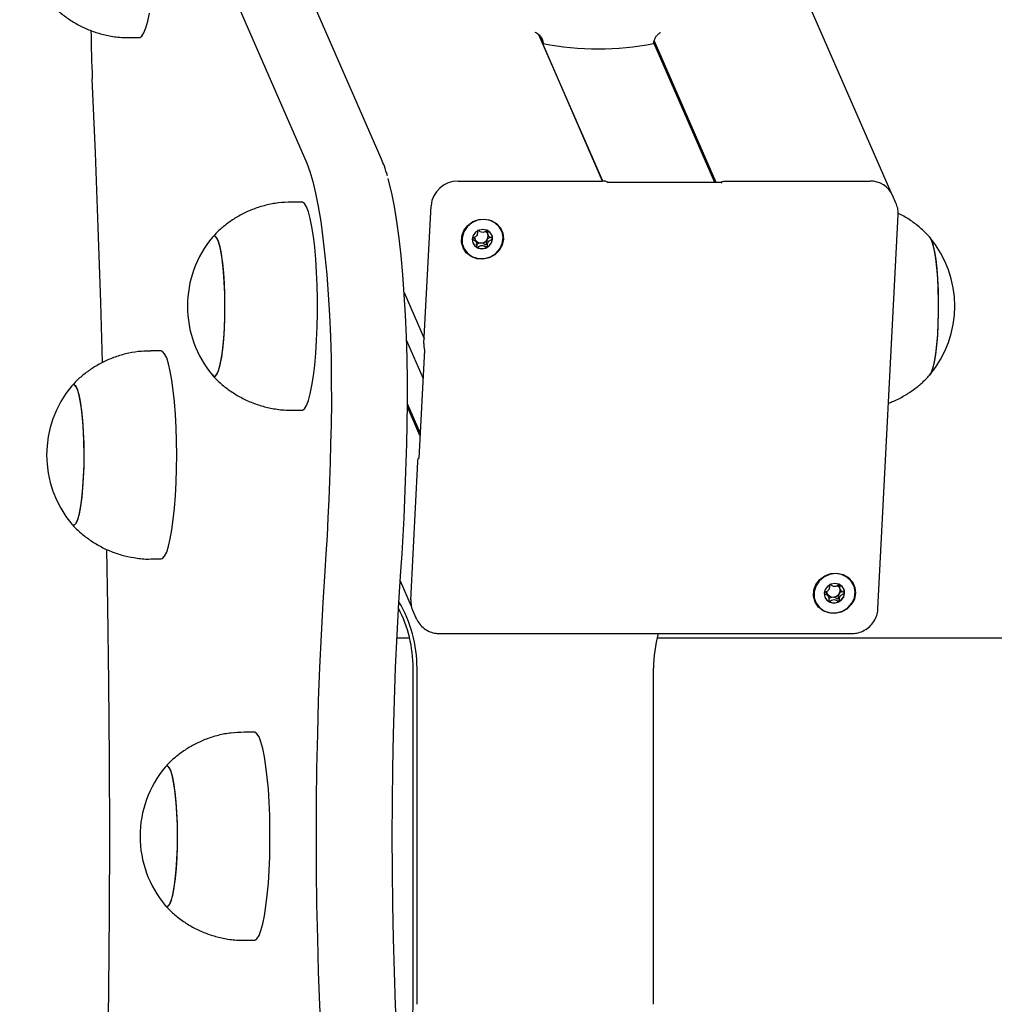
# Model space of a CAD drawing. Units: millimetres. Extents: x -11172 to 31191, y -4613 to 7737.
# Drawn here: x -10894 to -10707, y 1346 to 1535 of the extents above; entities that cross this region are included whole.
import ezdxf

# ---------------------------------------------------------------- set-up
doc = ezdxf.new("R2010")
doc.units = ezdxf.units.MM
doc.header["$LTSCALE"] = 10

msp = doc.modelspace()

# ---------------------------------------------------------------- linework, layer by layer
at = {"color": 7, "linetype": 'Continuous', "lineweight": 25}
for p, q in [((-10726.94, 1502.19), (-11081.73, 2315.39)), ((-10871.37, 1581.45), (-10839.21, 1507.69)), ((-10824.81, 1508.45), (-10856.97, 1582.2)), ((-10873.36, 1531.83), (-10871.39, 1531.83)), ((-10782.31, 1504.25), (-10794.59, 1532.4)), ((-10782.3, 1504.25), (-10794.58, 1532.39)), ((-10794.46, 1532.3), (-10793.77, 1530.72)), ((-10760.77, 1503.98), (-10772.49, 1530.85)), ((-10760.5, 1503.98), (-10772.41, 1531.29)), ((-10810.11, 1504.25), (-10782.38, 1504.25)), ((-10759.54, 1503.98), (-10781.28, 1503.98)), ((-10758.65, 1504.25), (-10730.92, 1504.25)), ((-10725.87, 1499.89), (-10726.58, 1501.52)), ((-10840.14, 1500.2), (-10842.12, 1500.2)), ((-10816.67, 1473), (-10815.3, 1499.52)), ((-10725.87, 1499.89), (-10725.83, 1499.8)), ((-10729.39, 1422), (-10725.48, 1497.74)), ((-10804.5, 1494.27), (-10804.3, 1493.81)), ((-10806.57, 1492.47), (-10806.78, 1492.94)), ((-10820.46, 1482.81), (-10816.62, 1473.99)), ((-10820, 1473.58), (-10816.86, 1466.4)), ((-10867.2, 1471.6), (-10869.18, 1471.6)), ((-10816.59, 1471.76), (-10817.66, 1450.98)), ((-10816.58, 1471.78), (-10816.57, 1471.73)), ((-10884.21, 1465.03), (-10884.37, 1464.88)), ((-10817.41, 1455.87), (-10819.83, 1461.43)), ((-10842.12, 1460.2), (-10840.14, 1460.2)), ((-10817.43, 1455.34), (-10819.84, 1460.85)), ((-10819.21, 1423.78), (-10817.84, 1450.31)), ((-10869.18, 1431.6), (-10867.2, 1431.6)), ((-10821.22, 1427.38), (-10819.1, 1422.51)), ((-10736.83, 1426.19), (-10736.63, 1425.72)), ((-10738.9, 1424.39), (-10739.1, 1424.85)), ((-10818.85, 1421.79), (-10818.14, 1420.16)), ((-10818.14, 1420.16), (-10818.18, 1420.25)), ((-10819.41, 1416.35), (-10821.86, 1416.35)), ((-10813.66, 1417.27), (-10734.47, 1417.27)), ((-8184.83, 1416.35), (-10771.86, 1416.35)), ((-10818.75, 1345.99), (-10818.75, 1410.61)), ((-10818, 1345.99), (-10818, 1410.61)), ((-10772.52, 1345.99), (-10772.52, 1410.61)), ((-10849.26, 1398.3), (-10851.23, 1398.3)), ((-10851.23, 1358.3), (-10849.26, 1358.3))]:
    msp.add_line(p, q, dxfattribs=at)
at = {"color": 7, "linetype": 'Continuous', "lineweight": 25, "flags": 128}
for points in [[(-10871.39, 1531.83), (-10871.29, 1531.84), (-10870.89, 1532.11), (-10870.5, 1532.73), (-10870.12, 1533.69), (-10869.77, 1534.97), (-10869.45, 1536.56)], [(-10878.45, 1469.38), (-10878.79, 1480.91), (-10879.28, 1495.32), (-10879.82, 1509.65), (-10880.42, 1523.88)], [(-10839.21, 1507.69), (-10838.61, 1506.12), (-10838.04, 1504.19), (-10837.5, 1501.93), (-10836.98, 1499.34), (-10836.51, 1496.46), (-10836.08, 1493.3), (-10835.69, 1489.89), (-10835.36, 1486.26), (-10835.07, 1482.45), (-10834.83, 1478.47), (-10834.65, 1474.37), (-10834.53, 1470.18), (-10834.47, 1465.93), (-10834.46, 1461.66), (-10834.52, 1457.41)], [(-10839.21, 1507.69), (-10838.61, 1506.12), (-10838.04, 1504.19), (-10837.5, 1501.93), (-10836.98, 1499.34), (-10836.51, 1496.46), (-10836.08, 1493.3), (-10835.69, 1489.89), (-10835.36, 1486.26), (-10835.07, 1482.45), (-10834.83, 1478.47), (-10834.65, 1474.37), (-10834.53, 1470.18), (-10834.47, 1465.93), (-10834.46, 1461.66), (-10834.52, 1457.41)], [(-10819.88, 1457.41), (-10819.83, 1461.66), (-10819.84, 1465.93), (-10819.9, 1470.18), (-10820.02, 1474.37), (-10820.2, 1478.47), (-10820.44, 1482.45), (-10820.72, 1486.26), (-10821.06, 1489.89), (-10821.45, 1493.3), (-10821.88, 1496.46), (-10822.35, 1499.34), (-10822.86, 1501.93), (-10823.41, 1504.19), (-10823.57, 1504.77)], [(-10819.88, 1457.41), (-10819.83, 1461.66), (-10819.84, 1465.93), (-10819.9, 1470.18), (-10820.02, 1474.37), (-10820.2, 1478.47), (-10820.44, 1482.45), (-10820.72, 1486.26), (-10821.06, 1489.89), (-10821.45, 1493.3), (-10821.88, 1496.46), (-10822.35, 1499.34), (-10822.86, 1501.93), (-10823.41, 1504.19), (-10823.57, 1504.77)], [(-10781.28, 1503.97), (-10781.27, 1503.97), (-10781.24, 1503.92)], [(-10759.49, 1503.92), (-10759.5, 1503.99), (-10759.47, 1504.05), (-10759.41, 1504.1), (-10759.31, 1504.15), (-10759.17, 1504.19), (-10759.02, 1504.22), (-10758.84, 1504.24), (-10758.65, 1504.25)], [(-10840.14, 1460.2), (-10840.04, 1460.21), (-10839.64, 1460.48), (-10839.25, 1461.1), (-10838.87, 1462.06), (-10838.52, 1463.35), (-10838.2, 1464.93), (-10837.91, 1466.79), (-10837.66, 1468.88), (-10837.46, 1471.18), (-10837.3, 1473.64), (-10837.19, 1476.22), (-10837.14, 1478.87), (-10837.14, 1481.54), (-10837.19, 1484.19), (-10837.3, 1486.76), (-10837.46, 1489.22), (-10837.66, 1491.52), (-10837.91, 1493.62), (-10838.2, 1495.48), (-10838.52, 1497.06), (-10838.87, 1498.35), (-10839.25, 1499.31), (-10839.64, 1499.93), (-10840.04, 1500.19), (-10840.14, 1500.2)], [(-10801.36, 1493.09), (-10801.6, 1491.95), (-10802.18, 1490.91), (-10803.04, 1490.06), (-10804.12, 1489.48), (-10805.31, 1489.23), (-10806.51, 1489.31), (-10807.61, 1489.73), (-10808.52, 1490.45), (-10809.15, 1491.41), (-10809.45, 1492.51), (-10809.39, 1493.67), (-10808.98, 1494.77), (-10808.25, 1495.73), (-10807.27, 1496.45), (-10806.12, 1496.87), (-10804.91, 1496.96), (-10803.75, 1496.7), (-10802.73, 1496.12), (-10801.95, 1495.28), (-10801.48, 1494.23), (-10801.36, 1493.09)], [(-10805.22, 1496.87), (-10806.39, 1496.71), (-10807.48, 1496.22), (-10808.38, 1495.45), (-10809.02, 1494.47), (-10809.34, 1493.37), (-10809.31, 1492.25), (-10808.94, 1491.2), (-10808.25, 1490.32), (-10807.31, 1489.68), (-10806.2, 1489.35), (-10805.02, 1489.35), (-10803.87, 1489.68), (-10802.87, 1490.32), (-10802.09, 1491.2), (-10801.6, 1492.25), (-10801.46, 1493.37), (-10801.66, 1494.47), (-10802.2, 1495.45), (-10803.02, 1496.22), (-10804.06, 1496.71), (-10805.22, 1496.87)], [(-10856.74, 1466.77), (-10856.41, 1467.18), (-10856.1, 1467.94), (-10855.81, 1469.03), (-10855.55, 1470.43), (-10855.32, 1472.1), (-10855.14, 1473.99), (-10855.02, 1476.05), (-10854.94, 1478.22), (-10854.92, 1480.44), (-10854.95, 1482.66), (-10855.04, 1484.81), (-10855.18, 1486.84), (-10855.37, 1488.68), (-10855.6, 1490.3), (-10855.87, 1491.63), (-10856.16, 1492.66), (-10856.48, 1493.35), (-10856.81, 1493.68), (-10857.15, 1493.64), (-10857.3, 1493.49)], [(-10857.3, 1466.92), (-10857.11, 1466.75), (-10856.78, 1466.75), (-10856.45, 1467.12), (-10856.13, 1467.84), (-10855.84, 1468.9), (-10855.57, 1470.27), (-10855.34, 1471.91), (-10855.16, 1473.78), (-10855.03, 1475.82), (-10854.94, 1477.98), (-10854.92, 1480.2), (-10854.94, 1482.43), (-10855.03, 1484.59), (-10855.16, 1486.63), (-10855.34, 1488.5), (-10855.57, 1490.14), (-10855.84, 1491.51), (-10856.13, 1492.57), (-10856.45, 1493.29), (-10856.78, 1493.66), (-10857.11, 1493.66), (-10857.3, 1493.49)], [(-10807.37, 1493.09), (-10807.26, 1492.38), (-10806.86, 1491.77), (-10806.25, 1491.37), (-10805.51, 1491.22), (-10804.76, 1491.37), (-10804.1, 1491.77), (-10803.65, 1492.38), (-10803.46, 1493.09), (-10803.57, 1493.81), (-10803.97, 1494.41), (-10804.58, 1494.82), (-10805.32, 1494.96), (-10806.07, 1494.82), (-10806.73, 1494.41), (-10807.18, 1493.81), (-10807.37, 1493.09)], [(-10806.24, 1494.68), (-10806.23, 1494.68), (-10806.15, 1494.73)], [(-10719.54, 1493.59), (-10719.44, 1493.48), (-10719.12, 1492.9), (-10718.81, 1491.96), (-10718.54, 1490.71), (-10718.29, 1489.17), (-10718.09, 1487.38), (-10717.94, 1485.4), (-10717.84, 1483.28), (-10717.79, 1481.08), (-10717.79, 1478.85), (-10717.86, 1476.65), (-10717.97, 1474.56), (-10718.13, 1472.62), (-10718.35, 1470.88), (-10718.6, 1469.4), (-10718.88, 1468.22), (-10719.19, 1467.36), (-10719.45, 1466.92)], [(-10719.48, 1493.53), (-10719.48, 1493.52), (-10719.15, 1492.97), (-10718.84, 1492.08), (-10718.56, 1490.86), (-10718.32, 1489.34), (-10718.11, 1487.58), (-10717.95, 1485.62), (-10717.85, 1483.51), (-10717.79, 1481.31), (-10717.79, 1479.08), (-10717.85, 1476.88), (-10717.96, 1474.78), (-10718.11, 1472.82), (-10718.32, 1471.06), (-10718.57, 1469.55), (-10718.85, 1468.33), (-10719.15, 1467.44), (-10719.48, 1466.89), (-10719.48, 1466.89)], [(-10864.2, 1451.6), (-10864.23, 1454.26), (-10864.31, 1456.88), (-10864.44, 1459.4), (-10864.62, 1461.79), (-10864.85, 1463.99), (-10865.12, 1465.97), (-10865.42, 1467.7), (-10865.76, 1469.14), (-10866.12, 1470.26), (-10866.51, 1471.05), (-10866.9, 1471.5), (-10867.2, 1471.6)], [(-10884.37, 1438.31), (-10884.14, 1438.13), (-10883.81, 1438.16), (-10883.48, 1438.57), (-10883.16, 1439.33), (-10882.87, 1440.43), (-10882.61, 1441.83), (-10882.39, 1443.49), (-10882.21, 1445.38), (-10882.08, 1447.44), (-10882.01, 1449.61), (-10881.98, 1451.83), (-10882.02, 1454.05), (-10882.11, 1456.2), (-10882.25, 1458.23), (-10882.43, 1460.08), (-10882.66, 1461.69), (-10882.93, 1463.03), (-10883.23, 1464.05), (-10883.55, 1464.74), (-10883.88, 1465.07), (-10884.21, 1465.03), (-10884.21, 1465.03)], [(-10881.98, 1451.6), (-10882.01, 1453.82), (-10882.09, 1455.98), (-10882.23, 1458.02), (-10882.41, 1459.89), (-10882.64, 1461.53), (-10882.9, 1462.9), (-10883.2, 1463.96), (-10883.51, 1464.68), (-10883.84, 1465.05), (-10884.18, 1465.05), (-10884.37, 1464.88)], [(-10857.3, 1466.92), (-10857.08, 1466.73), (-10856.74, 1466.77)], [(-10834.52, 1457.41), (-10834.6, 1453.77), (-10834.7, 1450.16), (-10834.82, 1446.57), (-10834.96, 1443.02), (-10835.12, 1439.51), (-10835.3, 1436.04), (-10835.51, 1432.62), (-10835.73, 1429.25)], [(-10834.52, 1457.41), (-10834.6, 1453.77), (-10834.7, 1450.16), (-10834.82, 1446.57), (-10834.96, 1443.02), (-10835.12, 1439.51), (-10835.3, 1436.04), (-10835.51, 1432.62), (-10835.73, 1429.25)], [(-10821.1, 1429.25), (-10820.87, 1432.62), (-10820.67, 1436.04), (-10820.49, 1439.51), (-10820.33, 1443.02), (-10820.19, 1446.57), (-10820.06, 1450.16), (-10819.96, 1453.77), (-10819.88, 1457.41)], [(-10821.1, 1429.25), (-10820.87, 1432.62), (-10820.67, 1436.04), (-10820.49, 1439.51), (-10820.33, 1443.02), (-10820.19, 1446.57), (-10820.06, 1450.16), (-10819.96, 1453.77), (-10819.88, 1457.41)], [(-10884.37, 1438.31), (-10884.18, 1438.14), (-10883.84, 1438.14), (-10883.51, 1438.51), (-10883.2, 1439.23), (-10882.9, 1440.3), (-10882.64, 1441.66), (-10882.41, 1443.31), (-10882.23, 1445.17), (-10882.09, 1447.21), (-10882.01, 1449.38), (-10881.98, 1451.6)], [(-10867.2, 1431.6), (-10866.9, 1431.7), (-10866.51, 1432.14), (-10866.12, 1432.93), (-10865.76, 1434.06), (-10865.42, 1435.5), (-10865.12, 1437.22), (-10864.85, 1439.2), (-10864.62, 1441.4), (-10864.44, 1443.79), (-10864.31, 1446.31), (-10864.23, 1448.93), (-10864.2, 1451.6)], [(-10817.84, 1450.31), (-10817.83, 1450.48), (-10817.81, 1450.64), (-10817.79, 1450.78), (-10817.76, 1450.88), (-10817.74, 1450.95), (-10817.71, 1450.98), (-10817.68, 1450.97), (-10817.65, 1450.93)], [(-10877.03, 1378.3), (-10877.1, 1393.07), (-10877.24, 1407.81), (-10877.43, 1422.53), (-10877.62, 1433.45)], [(-10835.73, 1429.25), (-10836.11, 1423.21), (-10836.45, 1417.04), (-10836.74, 1410.76), (-10836.98, 1404.38), (-10837.16, 1397.92), (-10837.3, 1391.41), (-10837.38, 1384.87), (-10837.4, 1378.3), (-10837.38, 1371.73), (-10837.3, 1365.18), (-10837.16, 1358.67), (-10836.98, 1352.22), (-10836.74, 1345.84), (-10836.45, 1339.56), (-10836.11, 1333.39), (-10835.73, 1327.35)], [(-10835.73, 1429.25), (-10836.11, 1423.21), (-10836.45, 1417.04), (-10836.74, 1410.76), (-10836.98, 1404.38), (-10837.16, 1397.92), (-10837.3, 1391.41), (-10837.38, 1384.87), (-10837.4, 1378.3), (-10837.38, 1371.73), (-10837.3, 1365.18), (-10837.16, 1358.67), (-10836.98, 1352.22), (-10836.74, 1345.84), (-10836.45, 1339.56), (-10836.11, 1333.39), (-10835.73, 1327.35)], [(-10821.1, 1327.35), (-10821.48, 1333.39), (-10821.82, 1339.56), (-10822.11, 1345.84), (-10822.35, 1352.22), (-10822.53, 1358.67), (-10822.66, 1365.18), (-10822.74, 1371.73), (-10822.77, 1378.3), (-10822.74, 1384.87), (-10822.66, 1391.41), (-10822.53, 1397.92), (-10822.35, 1404.38), (-10822.11, 1410.76), (-10821.82, 1417.04), (-10821.48, 1423.21), (-10821.1, 1429.25)], [(-10821.1, 1327.35), (-10821.48, 1333.39), (-10821.82, 1339.56), (-10822.11, 1345.84), (-10822.35, 1352.22), (-10822.53, 1358.67), (-10822.66, 1365.18), (-10822.74, 1371.73), (-10822.77, 1378.3), (-10822.74, 1384.87), (-10822.66, 1391.41), (-10822.53, 1397.92), (-10822.35, 1404.38), (-10822.11, 1410.76), (-10821.82, 1417.04), (-10821.48, 1423.21), (-10821.1, 1429.25)], [(-10733.69, 1425), (-10733.93, 1423.86), (-10734.51, 1422.82), (-10735.37, 1421.97), (-10736.45, 1421.4), (-10737.64, 1421.14), (-10738.84, 1421.23), (-10739.94, 1421.65), (-10740.85, 1422.37), (-10741.48, 1423.32), (-10741.78, 1424.43), (-10741.72, 1425.58), (-10741.31, 1426.69), (-10740.58, 1427.64), (-10739.6, 1428.36), (-10738.45, 1428.78), (-10737.24, 1428.87), (-10736.08, 1428.61), (-10735.06, 1428.04), (-10734.28, 1427.19), (-10733.81, 1426.15), (-10733.69, 1425)], [(-10737.55, 1428.79), (-10738.72, 1428.62), (-10739.81, 1428.13), (-10740.71, 1427.36), (-10741.35, 1426.39), (-10741.67, 1425.29), (-10741.64, 1424.16), (-10741.27, 1423.11), (-10740.58, 1422.23), (-10739.64, 1421.6), (-10738.53, 1421.26), (-10737.35, 1421.26), (-10736.2, 1421.6), (-10735.2, 1422.23), (-10734.42, 1423.11), (-10733.93, 1424.16), (-10733.79, 1425.29), (-10733.99, 1426.39), (-10734.53, 1427.36), (-10735.35, 1428.13), (-10736.39, 1428.62), (-10737.55, 1428.79)], [(-10739.7, 1425), (-10739.58, 1424.29), (-10739.19, 1423.68), (-10738.58, 1423.28), (-10737.84, 1423.14), (-10737.09, 1423.28), (-10736.43, 1423.68), (-10735.98, 1424.29), (-10735.79, 1425), (-10735.9, 1425.72), (-10736.29, 1426.32), (-10736.91, 1426.73), (-10737.65, 1426.87), (-10738.4, 1426.73), (-10739.06, 1426.32), (-10739.51, 1425.72), (-10739.7, 1425)], [(-10738.56, 1426.6), (-10738.56, 1426.6), (-10738.48, 1426.64)], [(-10849.26, 1358.3), (-10849.16, 1358.31), (-10848.76, 1358.58), (-10848.37, 1359.2), (-10847.99, 1360.16), (-10847.64, 1361.44), (-10847.32, 1363.03), (-10847.03, 1364.88), (-10846.78, 1366.98), (-10846.57, 1369.28), (-10846.42, 1371.74), (-10846.31, 1374.32), (-10846.26, 1376.96), (-10846.26, 1379.64), (-10846.31, 1382.28), (-10846.42, 1384.86), (-10846.57, 1387.32), (-10846.78, 1389.62), (-10847.03, 1391.72), (-10847.32, 1393.57), (-10847.64, 1395.16), (-10847.99, 1396.44), (-10848.37, 1397.4), (-10848.76, 1398.02), (-10849.16, 1398.29), (-10849.26, 1398.3)], [(-10865.86, 1364.87), (-10865.53, 1365.27), (-10865.22, 1366.03), (-10864.92, 1367.13), (-10864.66, 1368.53), (-10864.44, 1370.2), (-10864.26, 1372.08), (-10864.13, 1374.14), (-10864.06, 1376.31), (-10864.03, 1378.54), (-10864.07, 1380.76), (-10864.16, 1382.91), (-10864.3, 1384.93), (-10864.48, 1386.78), (-10864.72, 1388.39), (-10864.98, 1389.73), (-10865.28, 1390.76), (-10865.6, 1391.44), (-10865.93, 1391.77), (-10866.27, 1391.73), (-10866.42, 1391.59)], [(-10866.42, 1365.01), (-10866.23, 1364.85), (-10865.9, 1364.85), (-10865.56, 1365.21), (-10865.25, 1365.94), (-10864.95, 1367), (-10864.69, 1368.37), (-10864.46, 1370.01), (-10864.28, 1371.87), (-10864.14, 1373.92), (-10864.06, 1376.08), (-10864.03, 1378.3), (-10864.06, 1380.52), (-10864.14, 1382.68), (-10864.28, 1384.72), (-10864.46, 1386.59), (-10864.69, 1388.23), (-10864.95, 1389.6), (-10865.25, 1390.66), (-10865.56, 1391.39), (-10865.9, 1391.75), (-10866.23, 1391.75), (-10866.42, 1391.59)], [(-10877.62, 1323.15), (-10877.43, 1334.07), (-10877.24, 1348.79), (-10877.1, 1363.53), (-10877.03, 1378.3)], [(-10866.42, 1365.01), (-10866.19, 1364.83), (-10865.86, 1364.87)]]:
    msp.add_lwpolyline(points, dxfattribs=at)
at = {"color": 7, "linetype": 'Continuous', "lineweight": 25}
for centre, radius, start, end in [((-10583.25, 1536.89), 297.45, 180.7114, 182.5069), ((-10783.15, 1584.75), 55.07, 258.8726, 281.1274), ((-10810.17, 1499.1), 5.14, 89.3252, 175.36), ((-10782.18, 1502.78), 1.48, 50.4387, 97.4352), ((-10730.82, 1499.58), 4.66, 24.5133, 91.1585), ((-10841.4, 1480.2), 20.73, 140.1259, 180), ((-10805.78, 1493.54), 1.16, 184.6875, 208.8574), ((-10805.5, 1493.66), 1.17, 28.9731, 52.6714), ((-10805.56, 1493.66), 1.22, 326.1561, 16.486), ((-10805.23, 1493.24), 1.74, 356.9215, 23.5162), ((-10735.36, 1480.21), 20.73, 320.1259, 39.8741), ((-10805.63, 1493.06), 1.77, 203.76, 240.6393), ((-10805.72, 1493.6), 1.24, 209.7846, 270.988), ((-10805.7, 1493.75), 1.39, 270.0399, 326.4165), ((-10805.45, 1493.28), 1.97, 297.4477, 356.0694), ((-10805.52, 1493.3), 2.03, 241.2228, 298.7772), ((-10841.4, 1480.2), 20.73, 180, 219.8741), ((-10812.75, 1472.65), 3.93, 174.8689, 193.5122), ((-10868.47, 1451.6), 20.73, 140.1259, 219.8741), ((-10738.11, 1425.45), 1.16, 184.6875, 208.8574), ((-10737.83, 1425.57), 1.17, 28.9731, 52.6714), ((-10737.89, 1425.58), 1.22, 326.1561, 16.486), ((-10737.56, 1425.15), 1.74, 356.9215, 23.5162), ((-10814.81, 1423.55), 4.41, 176.9094, 203.5283), ((-10737.96, 1424.98), 1.77, 203.76, 240.6393), ((-10738.05, 1425.51), 1.24, 209.7846, 270.988), ((-10737.85, 1425.22), 2.03, 241.2228, 298.7772), ((-10738.03, 1425.67), 1.39, 270.0399, 326.4165), ((-10737.78, 1425.19), 1.97, 297.4477, 356.0694), ((-10843.98, 1410.61), 25.23, 359.984, 27.2118), ((-10843.2, 1410.62), 25.2, 359.9728, 30.4247), ((-10747.26, 1410.61), 25.26, 164.7215, 180.0036), ((-10850.52, 1378.3), 20.72, 140.1259, 180), ((-10850.52, 1378.3), 20.72, 180, 219.8741), ((-10843.98, 1345.99), 25.23, 332.7882, 0.016)]:
    msp.add_arc(centre, radius, start, end, dxfattribs=at)
for points, knots in [([(-10888.59, 1538.61), (-10888.18, 1538.17), (-10887.24, 1537.15), (-10885.54, 1535.78), (-10883.56, 1534.48), (-10881.41, 1533.42), (-10879.15, 1532.61), (-10876.73, 1532.07), (-10874.78, 1531.81), (-10873.63, 1531.85), (-10873.36, 1531.86)], [0, 0, 0, 0, 0.105726, 0.242122, 0.380094, 0.519124, 0.658869, 0.799091, 0.953588, 1, 1, 1, 1]), ([(-10795.34, 1532.87), (-10795.23, 1532.83), (-10794.88, 1532.7), (-10794.4, 1532.29), (-10793.96, 1531.7), (-10793.78, 1531.15), (-10793.77, 1530.83), (-10793.77, 1530.72)], [0, 0, 0, 0, 0.137491, 0.415738, 0.649191, 0.883765, 1, 1, 1, 1]), ([(-10772.52, 1530.72), (-10772.49, 1530.91), (-10772.44, 1531.29), (-10772.18, 1531.85), (-10771.81, 1532.35), (-10771.45, 1532.69), (-10771.23, 1532.8), (-10771.17, 1532.83)], [0, 0, 0, 0, 0.213631, 0.42683, 0.650813, 0.907262, 1, 1, 1, 1]), ([(-10823.68, 1505.23), (-10823.88, 1505.87), (-10824.22, 1507.03), (-10824.63, 1508.01), (-10824.81, 1508.45)], [0, 0, 0, 0, 0.552801, 1, 1, 1, 1]), ([(-10759.5, 1503.99), (-10759.5, 1503.99), (-10759.51, 1503.99), (-10759.51, 1503.99), (-10759.52, 1503.98), (-10759.52, 1503.98), (-10759.53, 1503.98), (-10759.53, 1503.98), (-10759.54, 1503.98), (-10759.54, 1503.98), (-10759.55, 1503.98), (-10759.54, 1503.98), (-10759.51, 1503.96), (-10759.5, 1503.93), (-10759.49, 1503.92)], [0, 0, 0, 0, 0.044675, 0.063998, 0.076809, 0.087341, 0.09865, 0.112045, 0.131926, 0.166969, 0.237709, 0.395633, 0.762245, 1, 1, 1, 1]), ([(-10759.49, 1503.92), (-10759.5, 1503.93), (-10759.51, 1503.96), (-10759.5, 1504), (-10759.5, 1504), (-10759.5, 1504)], [0, 0, 0, 0, 0.359802, 0.917201, 1, 1, 1, 1]), ([(-10842.12, 1500.2), (-10842.97, 1500.17), (-10844.63, 1500.11), (-10847.07, 1499.64), (-10849.37, 1498.93), (-10851.51, 1497.98), (-10853.48, 1496.83), (-10855.25, 1495.49), (-10856.52, 1494.37), (-10857.14, 1493.65), (-10857.29, 1493.47)], [0, 0, 0, 0, 0.147834, 0.292563, 0.43326, 0.570142, 0.703304, 0.83274, 0.958355, 1, 1, 1, 1]), ([(-10725.48, 1497.74), (-10725.48, 1498.08), (-10725.48, 1498.79), (-10725.72, 1499.45), (-10725.84, 1499.78)], [0, 0, 0, 0, 0.491385, 1, 1, 1, 1]), ([(-10719.44, 1493.45), (-10719.83, 1493.87), (-10720.74, 1494.86), (-10722.41, 1496.21), (-10724.04, 1497.33), (-10725.12, 1497.85), (-10725.49, 1498.02)], [0, 0, 0, 0, 0.2232999, 0.5296511, 0.8395916, 1, 1, 1, 1]), ([(-10806.33, 1494.76), (-10806.33, 1494.76), (-10806.34, 1494.75), (-10806.36, 1494.73), (-10806.37, 1494.7), (-10806.38, 1494.65), (-10806.39, 1494.5), (-10806.39, 1494.25), (-10806.43, 1493.9), (-10806.69, 1493.55), (-10807.03, 1493.38), (-10807.28, 1493.26), (-10807.36, 1493.2), (-10807.39, 1493.16), (-10807.39, 1493.15), (-10807.39, 1493.14)], [0, 0, 0, 0, 0.006232, 0.017772, 0.031678, 0.048364, 0.098405, 0.252507, 0.42558, 0.593984, 0.846925, 0.94386, 0.980024, 0.990645, 1, 1, 1, 1]), ([(-10804.38, 1494.76), (-10804.38, 1494.76), (-10804.4, 1494.77), (-10804.45, 1494.76), (-10804.62, 1494.69), (-10804.91, 1494.5), (-10805.38, 1494.33), (-10805.83, 1494.5), (-10806.09, 1494.69), (-10806.25, 1494.76), (-10806.31, 1494.77), (-10806.32, 1494.76), (-10806.33, 1494.76)], [0, 0, 0, 0, 0.011122, 0.024216, 0.071275, 0.271789, 0.5, 0.728211, 0.928725, 0.975784, 0.988878, 1, 1, 1, 1]), ([(-10804.56, 1494.71), (-10804.56, 1494.69), (-10804.58, 1494.52), (-10804.52, 1494.36), (-10804.48, 1494.23)], [0, 0, 0, 0, 0.135587, 1, 1, 1, 1]), ([(-10803.9, 1493.44), (-10803.92, 1493.44), (-10804.09, 1493.34), (-10804.35, 1493.23), (-10804.5, 1493.04), (-10804.54, 1492.98)], [0, 0, 0, 0, 0.065467, 0.745861, 1, 1, 1, 1]), ([(-10803.48, 1493.14), (-10803.49, 1493.15), (-10803.49, 1493.17), (-10803.51, 1493.2), (-10803.59, 1493.26), (-10803.82, 1493.38), (-10804.15, 1493.55), (-10804.36, 1493.9), (-10804.37, 1494.25), (-10804.34, 1494.51), (-10804.34, 1494.67), (-10804.35, 1494.73), (-10804.36, 1494.75), (-10804.37, 1494.76), (-10804.38, 1494.76)], [0, 0, 0, 0, 0.012047, 0.026509, 0.056165, 0.153106, 0.406064, 0.574479, 0.747564, 0.901675, 0.962717, 0.979959, 0.993767, 1, 1, 1, 1]), ([(-10807.39, 1493.14), (-10807.39, 1493.13), (-10807.39, 1493.12), (-10807.36, 1493.09), (-10807.29, 1493.03), (-10807.05, 1492.91), (-10806.73, 1492.74), (-10806.51, 1492.38), (-10806.5, 1492.04), (-10806.53, 1491.78), (-10806.54, 1491.62), (-10806.52, 1491.56), (-10806.51, 1491.54), (-10806.5, 1491.53), (-10806.5, 1491.53)], [0, 0, 0, 0, 0.012047, 0.026509, 0.056165, 0.153106, 0.406064, 0.574479, 0.747564, 0.901675, 0.962717, 0.979959, 0.993767, 1, 1, 1, 1]), ([(-10806.8, 1492.98), (-10806.83, 1493.04), (-10806.93, 1493.17), (-10807.08, 1493.25), (-10807.18, 1493.3)], [0, 0, 0, 0, 0.384971, 1, 1, 1, 1]), ([(-10805.7, 1492.36), (-10805.87, 1492.33), (-10806.17, 1492.26), (-10806.45, 1492.06), (-10806.62, 1491.99), (-10806.67, 1491.98), (-10806.69, 1491.98), (-10806.71, 1492), (-10806.72, 1492.01), (-10806.72, 1492.02), (-10806.72, 1492.02)], [0, 0, 0, 0, 0.439925, 0.826458, 0.917173, 0.93912, 0.957982, 0.975907, 0.998183, 1, 1, 1, 1]), ([(-10806.5, 1491.53), (-10806.49, 1491.52), (-10806.47, 1491.52), (-10806.42, 1491.52), (-10806.25, 1491.6), (-10805.97, 1491.78), (-10805.5, 1491.96), (-10805.05, 1491.78), (-10804.78, 1491.6), (-10804.62, 1491.52), (-10804.57, 1491.52), (-10804.55, 1491.52), (-10804.54, 1491.53)], [0, 0, 0, 0, 0.011122, 0.024216, 0.071275, 0.271789, 0.5, 0.728211, 0.928725, 0.975784, 0.988878, 1, 1, 1, 1]), ([(-10804.54, 1492.98), (-10804.6, 1492.85), (-10804.7, 1492.58), (-10804.68, 1492.27), (-10804.7, 1492.08), (-10804.72, 1492.02), (-10804.73, 1492), (-10804.75, 1491.98), (-10804.77, 1491.98), (-10804.82, 1491.99), (-10804.99, 1492.06), (-10805.25, 1492.26), (-10805.54, 1492.33), (-10805.7, 1492.36)], [0, 0, 0, 0, 0.209215, 0.401784, 0.462881, 0.480139, 0.49396, 0.503254, 0.513035, 0.524415, 0.571454, 0.771884, 1, 1, 1, 1]), ([(-10804.54, 1491.53), (-10804.54, 1491.53), (-10804.53, 1491.53), (-10804.52, 1491.55), (-10804.51, 1491.58), (-10804.49, 1491.64), (-10804.48, 1491.79), (-10804.48, 1492.04), (-10804.44, 1492.38), (-10804.19, 1492.74), (-10803.84, 1492.91), (-10803.6, 1493.03), (-10803.51, 1493.09), (-10803.49, 1493.12), (-10803.49, 1493.14), (-10803.48, 1493.14)], [0, 0, 0, 0, 0.006232, 0.017772, 0.031678, 0.048364, 0.098405, 0.252507, 0.42558, 0.593984, 0.846925, 0.94386, 0.980024, 0.990645, 1, 1, 1, 1]), ([(-10869.18, 1471.56), (-10869.78, 1471.56), (-10871.2, 1471.56), (-10873.41, 1471.2), (-10875.76, 1470.57), (-10877.95, 1469.68), (-10879.97, 1468.58), (-10881.81, 1467.3), (-10883.29, 1466.05), (-10884.09, 1465.16), (-10884.4, 1464.81)], [0, 0, 0, 0, 0.103535, 0.248934, 0.390223, 0.527662, 0.661379, 0.791397, 0.917647, 1, 1, 1, 1]), ([(-10857.34, 1466.98), (-10856.93, 1466.54), (-10855.99, 1465.52), (-10854.29, 1464.15), (-10852.31, 1462.86), (-10850.16, 1461.8), (-10847.9, 1460.98), (-10845.48, 1460.44), (-10843.53, 1460.19), (-10842.38, 1460.23), (-10842.11, 1460.24)], [0, 0, 0, 0, 0.105726, 0.242122, 0.380094, 0.519124, 0.658869, 0.799091, 0.953588, 1, 1, 1, 1]), ([(-10727.35, 1461.58), (-10727.09, 1461.67), (-10726.11, 1462.01), (-10724.52, 1462.84), (-10722.62, 1464.05), (-10720.92, 1465.4), (-10719.94, 1466.42), (-10719.47, 1466.91)], [0, 0, 0, 0, 0.083526, 0.324843, 0.55955, 0.787582, 1, 1, 1, 1]), ([(-10817.65, 1450.93), (-10817.65, 1450.94), (-10817.66, 1450.97), (-10817.66, 1451), (-10817.65, 1451), (-10817.66, 1450.99), (-10817.67, 1450.99), (-10817.67, 1450.99), (-10817.68, 1450.99), (-10817.68, 1450.98), (-10817.69, 1450.98), (-10817.69, 1450.98), (-10817.7, 1450.98), (-10817.7, 1450.98), (-10817.7, 1450.98)], [0, 0, 0, 0, 0.25061, 0.63885, 0.811141, 0.854837, 0.873736, 0.886267, 0.896568, 0.90763, 0.920731, 0.940176, 0.974451, 1, 1, 1, 1]), ([(-10884.37, 1438.32), (-10884.32, 1438.27), (-10883.79, 1437.62), (-10882.57, 1436.52), (-10880.72, 1435.08), (-10878.67, 1433.87), (-10876.49, 1432.89), (-10874.19, 1432.16), (-10871.75, 1431.73), (-10870.06, 1431.54), (-10869.18, 1431.6), (-10869.17, 1431.6)], [0, 0, 0, 0, 0.01255, 0.147929, 0.285381, 0.424215, 0.563981, 0.704375, 0.845183, 0.998696, 1, 1, 1, 1]), ([(-10738.66, 1426.67), (-10738.66, 1426.67), (-10738.67, 1426.66), (-10738.69, 1426.64), (-10738.7, 1426.62), (-10738.71, 1426.56), (-10738.72, 1426.41), (-10738.72, 1426.16), (-10738.76, 1425.82), (-10739.01, 1425.46), (-10739.36, 1425.29), (-10739.61, 1425.17), (-10739.69, 1425.11), (-10739.71, 1425.08), (-10739.72, 1425.06), (-10739.72, 1425.06)], [0, 0, 0, 0, 0.006232, 0.017772, 0.031678, 0.048364, 0.098405, 0.252507, 0.42558, 0.593984, 0.846925, 0.94386, 0.980024, 0.990645, 1, 1, 1, 1]), ([(-10736.71, 1426.67), (-10736.71, 1426.68), (-10736.73, 1426.68), (-10736.78, 1426.68), (-10736.95, 1426.6), (-10737.23, 1426.41), (-10737.7, 1426.24), (-10738.16, 1426.41), (-10738.42, 1426.6), (-10738.58, 1426.68), (-10738.63, 1426.68), (-10738.65, 1426.68), (-10738.66, 1426.67)], [0, 0, 0, 0, 0.011122, 0.024216, 0.071275, 0.271789, 0.5, 0.728211, 0.928725, 0.975784, 0.988878, 1, 1, 1, 1]), ([(-10736.89, 1426.69), (-10736.89, 1426.64), (-10736.91, 1426.46), (-10736.85, 1426.28), (-10736.81, 1426.14)], [0, 0, 0, 0, 0.239428, 1, 1, 1, 1]), ([(-10736.23, 1425.36), (-10736.24, 1425.35), (-10736.42, 1425.25), (-10736.67, 1425.14), (-10736.83, 1424.95), (-10736.87, 1424.9)], [0, 0, 0, 0, 0.065467, 0.745861, 1, 1, 1, 1]), ([(-10735.81, 1425.06), (-10735.81, 1425.06), (-10735.82, 1425.08), (-10735.84, 1425.11), (-10735.92, 1425.17), (-10736.15, 1425.29), (-10736.48, 1425.46), (-10736.69, 1425.82), (-10736.7, 1426.16), (-10736.67, 1426.42), (-10736.66, 1426.58), (-10736.68, 1426.64), (-10736.69, 1426.66), (-10736.7, 1426.67), (-10736.71, 1426.67)], [0, 0, 0, 0, 0.012047, 0.026509, 0.056165, 0.153106, 0.406064, 0.574479, 0.747564, 0.901675, 0.962717, 0.979959, 0.993767, 1, 1, 1, 1]), ([(-10739.72, 1425.06), (-10739.72, 1425.05), (-10739.72, 1425.03), (-10739.69, 1425), (-10739.62, 1424.94), (-10739.38, 1424.82), (-10739.06, 1424.65), (-10738.84, 1424.3), (-10738.83, 1423.95), (-10738.86, 1423.69), (-10738.87, 1423.53), (-10738.85, 1423.47), (-10738.84, 1423.45), (-10738.83, 1423.44), (-10738.83, 1423.44)], [0, 0, 0, 0, 0.012047, 0.026509, 0.056165, 0.153106, 0.406064, 0.574479, 0.747564, 0.901675, 0.962717, 0.979959, 0.993767, 1, 1, 1, 1]), ([(-10739.13, 1424.9), (-10739.16, 1424.95), (-10739.26, 1425.09), (-10739.41, 1425.17), (-10739.5, 1425.22)], [0, 0, 0, 0, 0.384971, 1, 1, 1, 1]), ([(-10738.03, 1424.27), (-10738.19, 1424.24), (-10738.48, 1424.17), (-10738.73, 1424.02), (-10738.84, 1423.95)], [0, 0, 0, 0, 0.5609, 1, 1, 1, 1]), ([(-10738.83, 1423.44), (-10738.82, 1423.44), (-10738.8, 1423.43), (-10738.75, 1423.44), (-10738.58, 1423.51), (-10738.3, 1423.7), (-10737.83, 1423.87), (-10737.38, 1423.7), (-10737.11, 1423.51), (-10736.95, 1423.44), (-10736.9, 1423.43), (-10736.88, 1423.44), (-10736.87, 1423.44)], [0, 0, 0, 0, 0.011122, 0.024216, 0.071275, 0.271789, 0.5, 0.728211, 0.928725, 0.975784, 0.988878, 1, 1, 1, 1]), ([(-10736.87, 1424.9), (-10736.93, 1424.76), (-10737.03, 1424.5), (-10737.01, 1424.18), (-10737.02, 1424), (-10737.04, 1423.93), (-10737.06, 1423.91), (-10737.08, 1423.9), (-10737.1, 1423.89), (-10737.15, 1423.9), (-10737.32, 1423.98), (-10737.58, 1424.17), (-10737.87, 1424.24), (-10738.03, 1424.27)], [0, 0, 0, 0, 0.209215, 0.401784, 0.462881, 0.480139, 0.49396, 0.503254, 0.513035, 0.524415, 0.571454, 0.771884, 1, 1, 1, 1]), ([(-10736.87, 1423.44), (-10736.87, 1423.44), (-10736.86, 1423.45), (-10736.85, 1423.47), (-10736.83, 1423.49), (-10736.82, 1423.55), (-10736.81, 1423.7), (-10736.81, 1423.95), (-10736.77, 1424.3), (-10736.52, 1424.65), (-10736.17, 1424.82), (-10735.93, 1424.94), (-10735.84, 1425), (-10735.82, 1425.04), (-10735.81, 1425.05), (-10735.81, 1425.06)], [0, 0, 0, 0, 0.006232, 0.017772, 0.031678, 0.048364, 0.098405, 0.252507, 0.42558, 0.593984, 0.846925, 0.94386, 0.980024, 0.990645, 1, 1, 1, 1]), ([(-10734.47, 1417.27), (-10734.14, 1417.28), (-10733.39, 1417.33), (-10732.27, 1417.71), (-10731.18, 1418.39), (-10730.3, 1419.32), (-10729.7, 1420.42), (-10729.45, 1421.34), (-10729.41, 1421.87), (-10729.39, 1422)], [0, 0, 0, 0, 0.129092, 0.293116, 0.458713, 0.625506, 0.792712, 0.946884, 1, 1, 1, 1]), ([(-10818.17, 1420.26), (-10818.15, 1420.21), (-10818.02, 1419.76), (-10817.5, 1419.04), (-10816.63, 1418.18), (-10815.55, 1417.58), (-10814.53, 1417.3), (-10813.89, 1417.28), (-10813.66, 1417.27)], [0, 0, 0, 0, 0.029708, 0.243496, 0.455636, 0.667181, 0.879351, 1, 1, 1, 1]), ([(-10851.24, 1398.3), (-10852.08, 1398.27), (-10853.75, 1398.21), (-10856.18, 1397.74), (-10858.49, 1397.03), (-10860.63, 1396.07), (-10862.6, 1394.92), (-10864.37, 1393.59), (-10865.64, 1392.46), (-10866.26, 1391.74), (-10866.41, 1391.56)], [0, 0, 0, 0, 0.147834, 0.292563, 0.43326, 0.570142, 0.703304, 0.83274, 0.958355, 1, 1, 1, 1]), ([(-10866.46, 1365.08), (-10866.04, 1364.64), (-10865.1, 1363.62), (-10863.41, 1362.25), (-10861.42, 1360.95), (-10859.28, 1359.89), (-10857.02, 1359.08), (-10854.59, 1358.54), (-10852.65, 1358.28), (-10851.5, 1358.32), (-10851.23, 1358.33)], [0, 0, 0, 0, 0.105726, 0.242122, 0.380094, 0.519124, 0.658869, 0.799091, 0.953588, 1, 1, 1, 1])]:
    msp.add_open_spline(points, degree=3, knots=knots, dxfattribs=at)

doc.saveas('drawing.dxf')
